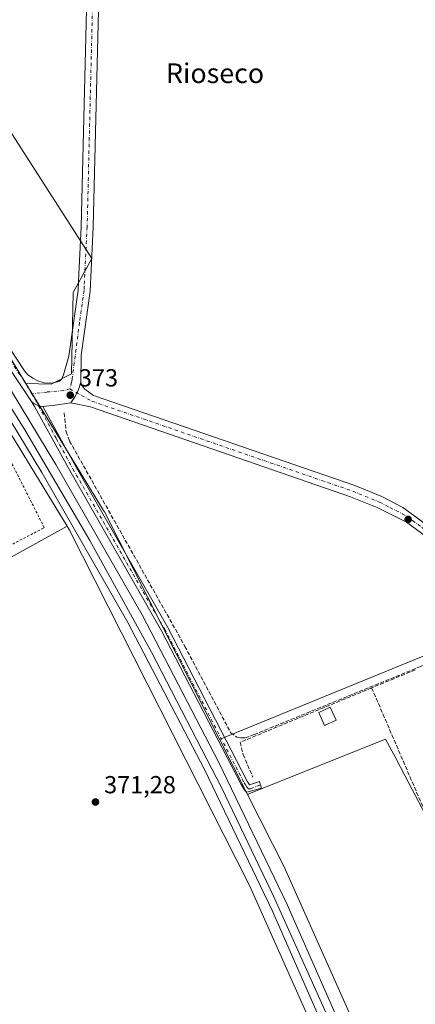
# Model space of a CAD drawing. Units: metres. Extents: x 611303 to 614766, y 4701562 to 4703930.
# Drawn here: x 612124 to 612285, y 4702731 to 4703131 of the extents above; entities that cross this region are included whole.
import ezdxf
from ezdxf.enums import TextEntityAlignment as Align

# ---------------------------------------------------------------- set-up
doc = ezdxf.new("R2010")
doc.units = ezdxf.units.M
doc.header["$MEASUREMENT"] = 0
for name, pattern in [('DGN Style 2', [1.6480167562047852, 0.988810053722871, -0.6592067024819142]), ('DGN Style 3', [2.307223458686699, 1.648016756204785, -0.6592067024819142]), ('DGN Style 4', [2.6384748266838614, 1.318413404963828, -0.6592067024819142, 0.001648016756204785, -0.6592067024819142])]:
    doc.linetypes.add(name, pattern=pattern)
for name, color, linetype, lineweight in [('Arbolado forestal CxS', 92, 'Continuous', 0), ('Camino Cxs', 7, 'Continuous', 0), ('Camino eje', 30, 'DGN Style 4', 13), ('Corriente artificial lineal', 4, 'DGN Style 3', 13), ('Cultivos herbáceos CxS', 92, 'Continuous', 0), ('Cultivos leñosos CxS', 92, 'Continuous', 0), ('Edificación Cxs', 1, 'Continuous', 13), ('Ferrocarril', 4, 'Continuous', 0), ('Ferrocarril eje', 151, 'Continuous', 13), ('Huerta CxS', 92, 'Continuous', 0), ('Muro lineal', 1, 'DGN Style 3', 13), ('Núcleo urbano CxS', 7, 'Continuous', 0), ('Pista no pavimentada Cxs', 111, 'Continuous', 0), ('Pista no pavimentada eje', 91, 'DGN Style 4', 0), ('Punto de cota en terreno', 7, 'Continuous', 0), ('Rótulo de punto de cota en terreno', 7, 'Continuous', 0), ('Texto cartográfico', 7, 'Continuous', 0), ('Valla', 7, 'DGN Style 2', 0)]:
    doc.layers.add(name, color=color, linetype=linetype, lineweight=lineweight)
doc.styles.add('Style-Arial', font='txt')

# ---------------------------------------------------------------- blocks, each defined once
blk = doc.blocks.new('5PATER')
at = {"layer": 'Arbolado forestal CxS', "linetype": 'Continuous', "lineweight": 0}
h = blk.add_hatch(color=51, dxfattribs=at)
edge = h.paths.add_edge_path()
edge.add_ellipse((0, 0), major_axis=(-0.1095731443231308, -0.1110710700762829), ratio=0.9994222409660322, start_angle=0, end_angle=360)
blk = doc.blocks.new('*U19')
at = {"layer": 'Camino Cxs', "color": 7, "linetype": 'Continuous', "lineweight": 0}
for points in [[(612088.4208000004, 4702912.1328, 372.5412000000069), (612087.0493000001, 4702909.2729, 372.1285999999964), (612085.3960999995, 4702905.825400001, 372.0522000000055), (612085.3534000004, 4702905.7443, 372.0507999999973), (612085.2359999996, 4702905.576099999, 372.0478000000003), (612081.2659, 4702900.812100001, 371.9538999999932), (612081.2270999998, 4702900.767999999, 371.953800000003), (612076.6774000004, 4702895.839199999, 371.8539000000019), (612074.7799000005, 4702887.8693, 371.9135999999999), (612073.1995999999, 4702876.0178, 374.409799999994), (612071.6605000002, 4702865.2443, 371.7988000000041), (612078.6613999996, 4702849.686799999, 371.9388000000035), (612078.6946999999, 4702849.604699999, 371.9416000000056), (612078.7141000004, 4702849.5472, 371.9431000000041), (612085.0641000001, 4702828.909600001, 371.8396999999969), (612085.0834999997, 4702828.8387, 371.838699999993), (612125.9617, 4702659.7697, 371.1827999999951), (612125.9879999999, 4702659.6205, 371.1818999999959), (612125.9951999999, 4702659.4691, 371.1802000000025), (612125.9833000004, 4702659.318, 371.1778999999952), (612125.1896000003, 4702653.761600001, 371.0887999999977), (612125.1513999999, 4702653.5875, 371.0862999999954), (612125.0878, 4702653.421, 371.082899999994), (612125.0001999997, 4702653.265699999, 371.078800000003), (612121.8251999998, 4702648.5033, 371.4192000000039), (612121.7109000003, 4702648.357600001, 371.4263999999966), (612121.5755000003, 4702648.2312, 371.4293000000035), (612121.4222999997, 4702648.1272, 371.4279999999999), (612100.9923, 4702636.562799999, 371.1616000000067), (612100.9923, 4702633.885399999, 371.2210000000051), (612102.1014, 4702630.5582, 371.2130999999936), (612104.0502000004, 4702626.270600001, 371.1002000000008), (612106.0247999998, 4702622.3211, 371.0819000000047), (612106.0947000004, 4702622.149499999, 371.0872999999993), (612106.1371999999, 4702621.9692, 371.0929999999935), (612106.1514999997, 4702621.784499999, 371.099000000002), (612106.1514999997, 4702617.0219, 371.2535000000062), (612106.1344, 4702616.819399999, 371.2596999999951), (612106.0833000002, 4702616.6228, 371.2670000000071), (612105.9996999997, 4702616.4376, 371.2753999999986), (612104.7570000002, 4702614.2086, 371.4107999999979), (612104.0631999997, 4702612.964199999, 371.5065999999933), (612103.1229999998, 4702613.7421, 371.5295999999944), (612102.1827999996, 4702614.52, 371.5589999999939), (612103.0466999998, 4702616.069599999, 371.4100000000035), (612103.7515000004, 4702617.333799999, 371.3203999999969), (612103.7515000004, 4702621.501300001, 371.1303999999946), (612101.8940000003, 4702625.216499999, 371.1018999999943), (612101.8749000002, 4702625.2565, 371.1021999999939), (612099.8903999999, 4702629.622400001, 371.1677000000054), (612099.8552999999, 4702629.708500001, 371.1689999999944), (612099.8444999997, 4702629.739399999, 371.1695000000037), (612098.6539000003, 4702633.3112, 371.1612000000023), (612098.6106000004, 4702633.4823, 371.1566000000021), (612098.5922999998, 4702633.6907, 371.1520000000019), (612098.5922999998, 4702637.262499999, 371.0829999999987), (612098.6058, 4702637.442100001, 371.0798999999971), (612098.6460999995, 4702637.6176, 371.0816999999952), (612098.7121000001, 4702637.7851, 371.0858000000007), (612098.8025000002, 4702637.9409, 371.0899000000064), (612098.9151, 4702638.0814, 371.0939000000071), (612099.0475000005, 4702638.203400001, 371.0975000000035), (612099.1967000002, 4702638.304300001, 371.1006999999955), (612119.9868000001, 4702650.0724, 371.1533999999957), (612122.8521999996, 4702654.3704, 370.9936000000016), (612123.5747999996, 4702659.429500001, 371.0890000000072), (612082.7592000002, 4702828.239700001, 371.8512999999948), (612076.4420999996, 4702848.770099999, 371.8264000000054), (612069.4223999997, 4702864.3694, 371.9098999999987), (612063.0426000003, 4702870.5953, 373.184500000003), (612062.9615000002, 4702870.682800001, 373.1769000000059), (612062.8876999998, 4702870.780300001, 373.1723999999958), (612058.8661000002, 4702876.707000001, 372.9275000000052), (612058.8197999997, 4702876.7808, 372.9104999999981), (612058.7377000004, 4702876.953600001, 372.8809000000037), (612057.0412, 4702881.407000001, 372.4076999999961), (612056.9938000003, 4702881.567700001, 372.4128999999957), (612056.9693, 4702881.7334, 372.4171000000061), (612056.9681000002, 4702881.900900001, 372.420299999998), (612056.9901999999, 4702882.0669, 372.4223999999958), (612057.8370000003, 4702886.194399999, 372.3065000000061), (612057.8848000001, 4702886.363700001, 372.3078999999998), (612057.9446, 4702886.5009, 372.3144999999931), (612060.0613000002, 4702890.6284, 372.3628000000026), (612060.1723999997, 4702890.805199999, 372.3469999999944), (612060.3124000002, 4702890.960000001, 372.332699999999), (612060.4771999996, 4702891.088300001, 372.320200000002), (612064.0755000003, 4702893.4167, 372.0614999999962), (612064.1273999996, 4702893.4484, 372.0627999999998), (612064.3113000002, 4702893.534700001, 372.0651999999973), (612074.8964000001, 4702897.448100001, 371.8944000000047), (612079.4435999999, 4702902.374100001, 372.0731999999989), (612083.2967999997, 4702906.9979, 372.116200000004), (612086.1112000003, 4702912.8672, 372.2887999999948), (612086.1300999997, 4702912.906400001, 372.2911000000022), (612087.4197000006, 4702915.595799999, 372.5184000000008), (612087.9203000005, 4702913.864399999, 372.4986999999965)], [(612064.8058000002, 4702872.2282, 374.6404000000039), (612069.5696999999, 4702867.579100001, 371.9964000000036), (612070.8217000002, 4702876.342499999, 375.9410999999964), (612072.409, 4702888.2467, 371.902700000006), (612072.4167, 4702888.296499999, 371.9002999999939), (612072.4310999997, 4702888.366000001, 371.8960999999982), (612073.8962000003, 4702894.5196, 371.8626999999979), (612065.2680000003, 4702891.329600001, 372.2981), (612062.0504999999, 4702889.2477, 372.7835999999952), (612060.1550000003, 4702885.5516, 373.1509999999981), (612059.4115000004, 4702881.926700001, 373.3804999999993), (612060.9307000004, 4702877.938800001, 373.9866000000038)]]:
    blk.add_polyline3d(points, close=True, dxfattribs=at)

msp = doc.modelspace()

# ---------------------------------------------------------------- linework, layer by layer
at = {"layer": 'Camino Cxs', "color": 7, "linetype": 'Continuous', "lineweight": 0}
msp.add_polyline3d([(612133.1501000002, 4702973.9901, 373.7752000000037), (612146.6801000005, 4702949.370100001, 373.1092000000062), (612183.9501, 4702884.300100001, 373.1543999999994), (612216.1901000004, 4702822.0101, 372.9763999999996), (612217.1401000004, 4702820.540100001, 372.7041000000027), (612221.2200999996, 4702821.870100001, 372.7292000000016), (612221.9801000003, 4702819.120100001, 372.6530999999959), (612216.1401000004, 4702817.520099999, 372.2397999999957), (612215.4101, 4702818.110099999, 372.4550000000018), (612214.8101000005, 4702818.920100001, 372.6258999999991), (612213.7301000003, 4702820.590100001, 372.8059999999969), (612181.4501, 4702882.940099999, 373.295499999993), (612144.2001, 4702947.9801, 373.5482999999949), (612129.8701, 4702974.040100001, 374.145199999999), (612128.5305000005, 4702976.0615, 374.348800000007), (612129.5475000005, 4702975.2751, 374.1723000000056), (612130.6754999999, 4702974.658299999, 374.0215999999928), (612131.4855000004, 4702974.283100001, 373.9345999999932)], close=True, dxfattribs=at)
for points in [[(612133.1501000002, 4702973.9901, 373.7752000000037), (612146.6801000005, 4702949.370100001, 373.1092000000062), (612183.9501, 4702884.300100001, 373.1543999999994), (612216.1901000004, 4702822.0101, 372.9763999999996), (612217.1401000004, 4702820.540100001, 372.7041000000027), (612221.2200999996, 4702821.870100001, 372.7292000000016), (612221.9801000003, 4702819.120100001, 372.6530999999959), (612216.1401000004, 4702817.520099999, 372.2397999999957), (612215.4101, 4702818.110099999, 372.4550000000018), (612214.8101000005, 4702818.920100001, 372.6258999999991), (612213.7301000003, 4702820.590100001, 372.8059999999969), (612181.4501, 4702882.940099999, 373.295499999993), (612144.2001, 4702947.9801, 373.5482999999949), (612129.8701, 4702974.040100001, 374.145199999999), (612128.5305000005, 4702976.0615, 374.348800000007)], [(612133.1501000002, 4702973.9901, 373.7752000000037), (612131.4855000004, 4702974.283100001, 373.9345999999932), (612130.6754999999, 4702974.658299999, 374.0215999999928), (612129.5475000005, 4702975.2751, 374.1723000000056), (612128.5305000005, 4702976.0615, 374.348800000007)]]:
    msp.add_polyline3d(points, dxfattribs=at)
at = {"layer": 'Camino eje', "color": 30, "linetype": 'DGN Style 4', "lineweight": 13}
msp.add_polyline3d([(612128.6791000003, 4702979.143300001, 374.0641000000033), (612131.4855000004, 4702974.283100001, 373.9345999999932), (612138.6750999996, 4702960.985099999, 373.4211000000068), (612145.4401000004, 4702948.675100001, 373.3260000000009), (612182.7001, 4702883.620100001, 373.1824999999953), (612214.9600999998, 4702821.300100001, 372.8432999999932), (612215.5000999998, 4702820.465100001, 372.7427000000025), (612216.1250999998, 4702819.5275, 372.5693000000028), (612216.7329000002, 4702818.8573, 372.3862999999984), (612217.5926999999, 4702818.9235, 372.3159000000014), (612221.6001000004, 4702820.495100001, 372.6641999999993)], dxfattribs=at)
at = {"layer": 'Corriente artificial lineal', "color": 4, "linetype": 'DGN Style 3', "lineweight": 13}
msp.add_polyline3d([(612141.9001000002, 4702971.4301, 373.0589000000036), (612142.1300999997, 4702968.960100001, 372.9983999999968), (612142.6300999997, 4702963.720100001, 372.9962999999989), (612144.0500999996, 4702960.0001, 372.8151000000071), (612190.9301000005, 4702876.670100001, 372.0096000000049), (612209.5701000001, 4702841.540100001, 371.8172999999952), (612211.9801000003, 4702839.790100001, 371.7682000000059), (612213.7001, 4702839.4901, 371.7347000000009), (612215.4101, 4702839.600099999, 371.7234000000026), (612218.9901000002, 4702840.840100001, 371.747000000003), (612285.9200999998, 4702868.200099999, 371.7902000000031), (612317.7701000003, 4702882.530099999, 372.0139000000054), (612318.8400999998, 4702881.130100001, 371.9575999999943), (612344.8924000004, 4702847.1173, 371.6848000000027)], dxfattribs=at)
at = {"layer": 'Cultivos herbáceos CxS', "color": 92, "linetype": 'Continuous', "lineweight": 0}
for points in [[(611668.2006999999, 4703584.8671, 377.3055000000023), (611779.5427000001, 4703434.4113, 375.5357999999979), (611779.5453000005, 4703434.4079, 375.5359000000026), (611814.6300999997, 4703387.8531, 374.9464000000008), (611891.3475000003, 4703286.0557, 374.4802999999956), (611928.3136999998, 4703237.004699999, 374.286300000007), (612016.9188999999, 4703119.4329, 373.9554999999964), (612067.7950999998, 4703048.244100001, 373.9741999999969), (612106.8995000003, 4702984.428900001, 373.5182000000059), (612143.0351, 4702925.459100001, 373.3956999999937)], [(611928.3136999998, 4703237.004699999, 374.286300000007), (612016.9188999999, 4703119.4329, 373.9554999999964), (612067.7950999998, 4703048.244100001, 373.9741999999969), (612106.8995000003, 4702984.428900001, 373.5182000000059), (612143.0351, 4702925.459100001, 373.3956999999937), (612093.2588999998, 4702898.018300001, 371.6953000000067), (612086.4697000004, 4702914.614700001, 371.9977000000072), (612072.1142999995, 4702960.076300001, 372.3972000000067), (612013.4939000001, 4703016.3057, 372.5258000000031), (611989.5670999996, 4703041.429500001, 372.5929999999935), (611976.4073000001, 4703052.196900001, 372.7880000000005), (611956.0692999996, 4703043.822699999, 372.8368000000046), (611938.1237000005, 4703028.270500001, 372.8598000000056), (611928.9326999999, 4703021.2981, 373.1777000000002), (611903.9707000004, 4703041.506100001, 373.7513999999938), (611846.9649, 4703127.017700001, 374.2727000000014), (611824.5695000002, 4703155.521700001, 374.398000000001)], [(612317.5280999999, 4702884.928300001, 372.0246000000043), (612205.2918999996, 4702839.063300001, 372.2667999999976), (612204.9467000002, 4702838.9981, 372.315499999997), (612158.2027000004, 4702931.278899999, 372.5964999999997), (612158.1983000003, 4702931.287900001, 372.5966000000044), (612158.1933000004, 4702931.296900001, 372.5967999999993), (612157.8975000001, 4702931.826500001, 372.605899999995), (612157.8937999997, 4702931.833500001, 372.6059999999998), (612157.8874000004, 4702931.843900001, 372.6061999999947), (612138.6275000004, 4702963.274499999, 373.2921000000061), (612126.3135000002, 4702983.3698, 373.2296999999962), (612136.6418000003, 4702983.013699999, 372.9777999999933), (612144.8356, 4702987.234800001, 373.0671000000002), (612145.5239000004, 4703020.2575, 373.0577999999951), (612153.0730999997, 4703033.995100001, 373.4495000000024), (612080.4645999996, 4703147.047700001, 373.260500000004)], [(612126.3135000002, 4702983.3698, 373.2296999999962), (612136.6418000003, 4702983.013699999, 372.9777999999933), (612144.8356, 4702987.234800001, 373.0671000000002), (612145.5239000004, 4703020.2575, 373.0577999999951), (612153.0730999997, 4703033.995100001, 373.4495000000024), (612080.4645999996, 4703147.047700001, 373.260500000004)], [(612143.0351, 4702925.459100001, 373.3956999999937), (612093.2588999998, 4702898.018300001, 371.6953000000067), (612086.4697000004, 4702914.614700001, 371.9977000000072), (612072.1142999995, 4702960.076300001, 372.3972000000067), (612013.4939000001, 4703016.3057, 372.5258000000031), (611989.5670999996, 4703041.429500001, 372.5929999999935), (611976.4073000001, 4703052.196900001, 372.7880000000005), (611956.0692999996, 4703043.822699999, 372.8368000000046), (611938.1237000005, 4703028.270500001, 372.8598000000056), (611928.9326999999, 4703021.2981, 373.1777000000002)], [(612126.3135000002, 4702983.3698, 373.2296999999962), (612138.6275000004, 4702963.274499999, 373.2921000000061), (612157.8874000004, 4702931.843900001, 372.6061999999947), (612157.8937999997, 4702931.833500001, 372.6059999999998), (612157.8975000001, 4702931.826500001, 372.605899999995), (612158.1933000004, 4702931.296900001, 372.5967999999993), (612158.1983000003, 4702931.287900001, 372.5966000000044), (612158.2027000004, 4702931.278899999, 372.5964999999997), (612204.9467000002, 4702838.9981, 372.315499999997)], [(612457.7659, 4702866.075300001, 372.0494999999937), (612417.6569999997, 4702875.6647, 372.3499000000011), (612406.5899, 4702878.8281, 372.2563999999985), (612390.7799000005, 4702881.201099999, 372.0243000000046), (612345.9543000003, 4702851.854900001, 371.8987999999954), (612331.7836999996, 4702869.3693, 371.9348999999929), (612331.6069, 4702869.5877, 371.9327999999951), (612318.7808999997, 4702885.440300001, 372.0274999999965), (612317.5280999999, 4702884.928300001, 372.0246000000043), (612205.2918999996, 4702839.063300001, 372.2667999999976), (612204.9467000002, 4702838.9981, 372.315499999997)]]:
    msp.add_polyline3d(points, dxfattribs=at)
at = {"layer": 'Cultivos leñosos CxS', "color": 92, "linetype": 'Continuous', "lineweight": 0}
for points in [[(611820.7033000002, 4703406.378699999, 374.7664999999979), (611835.6122000003, 4703386.595899999, 374.5344000000041), (612029.7578999996, 4703128.980900001, 373.2958000000072), (612029.7597000003, 4703128.978499999, 373.2958000000072), (612029.7615999999, 4703128.976100001, 373.2958999999973), (612029.8739, 4703128.823100001, 373.2975000000006), (612029.8759000005, 4703128.820499999, 373.2975000000006), (612029.8778999997, 4703128.817700001, 373.2975000000006), (612080.9767000005, 4703057.3169, 373.0910000000004), (612080.9815999996, 4703057.3101, 373.0910000000004), (612080.9861000003, 4703057.303099999, 373.0911000000052), (612081.2796999998, 4703056.860099999, 373.0954000000056), (612081.2845000001, 4703056.852700001, 373.0954999999958), (612081.2890999997, 4703056.845100001, 373.0954999999958), (612090.8953, 4703041.1691, 373.1303000000044), (612120.0487000003, 4702993.5933, 373.1772000000055), (612126.3135000002, 4702983.3698, 373.2296999999962)], [(612080.4645999996, 4703147.047700001, 373.260500000004), (612153.0730999997, 4703033.995100001, 373.4495000000024), (612145.5239000004, 4703020.2575, 373.0577999999951), (612144.8356, 4702987.234800001, 373.0671000000002), (612136.6418000003, 4702983.013699999, 372.9777999999933), (612126.3135000002, 4702983.3698, 373.2296999999962), (612120.0487000003, 4702993.5933, 373.1772000000055), (612090.8953, 4703041.1691, 373.1303000000044), (612081.2890999997, 4703056.845100001, 373.0954999999958), (612081.2845000001, 4703056.852700001, 373.0954999999958), (612081.2796999998, 4703056.860099999, 373.0954000000056), (612080.9861000003, 4703057.303099999, 373.0911000000052), (612080.9815999996, 4703057.3101, 373.0910000000004), (612080.9767000005, 4703057.3169, 373.0910000000004), (612029.8778999997, 4703128.817700001, 373.2975000000006), (612029.8759000005, 4703128.820499999, 373.2975000000006), (612029.8739, 4703128.823100001, 373.2975000000006), (612029.7615999999, 4703128.976100001, 373.2958999999973), (612029.7597000003, 4703128.978499999, 373.2958000000072), (612029.7578999996, 4703128.980900001, 373.2958000000072), (611835.6122000003, 4703386.595899999, 374.5344000000041)], [(612126.3135000002, 4702983.3698, 373.2296999999962), (612136.6418000003, 4702983.013699999, 372.9777999999933), (612144.8356, 4702987.234800001, 373.0671000000002), (612145.5239000004, 4703020.2575, 373.0577999999951), (612153.0730999997, 4703033.995100001, 373.4495000000024), (612080.4645999996, 4703147.047700001, 373.260500000004)], [(612041.9738999996, 4702667.101700001, 373.2272999999986), (612078.5071, 4702733.2413, 373.4729999999981), (612080.0884999996, 4702755.384299999, 373.3864999999932), (612070.5736999996, 4702791.146299999, 373.5436999999947), (612067.2219000002, 4702802.523700001, 374.3546000000061), (612065.4521000005, 4702815.5109, 374.6202999999951), (612066.0648999996, 4702836.3015, 371.8763999999938), (612040.3073000005, 4702873.8191, 372.4312999999966), (612012.8701, 4702916.936100001, 372.5411000000022), (611949.0361000003, 4702981.3321, 372.6665999999968), (611929.9981000006, 4703014.369700001, 372.8423999999941), (611928.9326999999, 4703021.2981, 373.1777000000002), (611938.1237000005, 4703028.270500001, 372.8598000000056), (611956.0692999996, 4703043.822699999, 372.8368000000046), (611976.4073000001, 4703052.196900001, 372.7880000000005), (611989.5670999996, 4703041.429500001, 372.5929999999935), (612013.4939000001, 4703016.3057, 372.5258000000031), (612072.1142999995, 4702960.076300001, 372.3972000000067), (612086.4697000004, 4702914.614700001, 371.9977000000072), (612093.2588999998, 4702898.018300001, 371.6953000000067), (612143.0351, 4702925.459100001, 373.3956999999937), (612144.0761000002, 4702923.760299999, 373.4135999999999), (612217.2389000002, 4702779.322899999, 372.1603999999934), (612246.2209000001, 4702714.492699999, 371.8754999999946)], [(612143.0351, 4702925.459100001, 373.3956999999937), (612093.2588999998, 4702898.018300001, 371.6953000000067), (612086.4697000004, 4702914.614700001, 371.9977000000072), (612072.1142999995, 4702960.076300001, 372.3972000000067), (612013.4939000001, 4703016.3057, 372.5258000000031), (611989.5670999996, 4703041.429500001, 372.5929999999935), (611976.4073000001, 4703052.196900001, 372.7880000000005), (611956.0692999996, 4703043.822699999, 372.8368000000046), (611938.1237000005, 4703028.270500001, 372.8598000000056), (611928.9326999999, 4703021.2981, 373.1777000000002)], [(612143.0351, 4702925.459100001, 373.3956999999937), (612144.0761000002, 4702923.760299999, 373.4135999999999), (612217.2389000002, 4702779.322899999, 372.1603999999934), (612246.2209000001, 4702714.492699999, 371.8754999999946)], [(612310.5455, 4702727.6951, 371.1646999999939), (612291.6061000006, 4702773.491699999, 371.1875), (612302.7953000005, 4702781.487700001, 371.474000000002), (612280.2121000001, 4702824.301300001, 371.4397000000026), (612276.5456999998, 4702831.2523, 371.4602000000014), (612274.9675000003, 4702834.243899999, 371.473800000007), (612272.4260999998, 4702839.062100001, 371.4784999999974), (612216.4804999996, 4702816.6731, 372.1385000000009), (612216.2987000003, 4702816.587300001, 372.1820000000007)], [(612216.2987000003, 4702816.587300001, 372.1820000000007), (612231.6009000001, 4702786.377699999, 372.1560000000027), (612231.6035000002, 4702786.3731, 372.1560000000027), (612231.6063000001, 4702786.366900001, 372.1560000000027), (612231.7626999998, 4702786.038699999, 372.1551999999938), (612231.7679000003, 4702786.0277, 372.1551999999938), (612262.1667, 4702718.0273, 371.6977000000043), (612262.1706999998, 4702718.017700001, 371.6977000000043), (612262.2949000001, 4702717.7237, 371.6962000000058), (612262.2962999997, 4702717.7205, 371.6962000000058), (612262.2988999998, 4702717.7137, 371.6962000000058), (612267.2329000002, 4702705.282500001, 371.6817000000011)]]:
    msp.add_polyline3d(points, dxfattribs=at)
msp.add_polyline3d([(612310.5455, 4702727.6951, 371.1646999999939), (612310.7865000004, 4702727.112299999, 371.1768000000012), (612274.0219000002, 4702706.323100001, 371.1478000000061), (612267.2329000002, 4702705.282500001, 371.6817000000011), (612262.2988999998, 4702717.7137, 371.6962000000058), (612262.2962999997, 4702717.7205, 371.6962000000058), (612262.2949000001, 4702717.7237, 371.6962000000058), (612262.1706999998, 4702718.017700001, 371.6977000000043), (612262.1667, 4702718.0273, 371.6977000000043), (612231.7679000003, 4702786.0277, 372.1551999999938), (612231.7626999998, 4702786.038699999, 372.1551999999938), (612231.6063000001, 4702786.366900001, 372.1560000000027), (612231.6035000002, 4702786.3731, 372.1560000000027), (612231.6009000001, 4702786.377699999, 372.1560000000027), (612216.2987000003, 4702816.587300001, 372.1820000000007), (612216.4804999996, 4702816.6731, 372.1385000000009), (612272.4260999998, 4702839.062100001, 371.4784999999974), (612274.9675000003, 4702834.243899999, 371.473800000007), (612276.5456999998, 4702831.2523, 371.4602000000014), (612280.2121000001, 4702824.301300001, 371.4397000000026), (612302.7953000005, 4702781.487700001, 371.474000000002), (612291.6061000006, 4702773.491699999, 371.1875)], close=True, dxfattribs=at)
at = {"layer": 'Edificación Cxs', "color": 1, "linetype": 'Continuous', "lineweight": 13}
msp.add_polyline3d([(612252.3800999997, 4702846.7301, 373.216499999995), (612247.6801000005, 4702844.5801, 372.9048000000039), (612245.2600999996, 4702849.840100001, 373.4174000000057), (612249.9801000003, 4702851.9901, 373.4327999999951), (612252.3800999997, 4702846.7301, 373.216499999995)], dxfattribs=at)
msp.add_3dface([(612252.3800999997, 4702846.7301, 373.4327999999951), (612247.6801000005, 4702844.5801, 373.4327999999951), (612245.2600999996, 4702849.840100001, 373.4327999999951), (612249.9801000003, 4702851.9901, 373.4327999999951)], dxfattribs=at)
at = {"layer": 'Ferrocarril', "color": 4, "linetype": 'Continuous', "lineweight": 0}
for points in [[(611995.9600000001, 4703161.01, 374.4910999999993), (612026.9500000002, 4703119.25, 374.4640000000072), (612059.29, 4703073.91, 374.5766000000003), (612086.1500000004, 4703033.92, 374.2027999999991), (612109.7300000006, 4702997.640000001, 374.1052999999956), (612138.4299999997, 4702950.529999999, 374.1325999999972), (612173.4900000002, 4702889.5, 373.8138999999938), (612204.6799999997, 4702829.550000001, 373.4697000000015), (612232.4299999997, 4702771.960000001, 372.8500000000058), (612259.3499999996, 4702710.800000001, 372.570000000007), (612283.3600000005, 4702652.039999999, 372.2350000000006), (612303.0599999996, 4702598.52, 371.8436999999976), (612323.7699999996, 4702535.869999999, 371.4265000000014), (612342.8600000005, 4702470.539999999, 371.0908999999957), (612357.7999999998, 4702413.480000001, 370.7614000000031), (612362.3099999996, 4702396.279999999, 370.5880000000034), (612375.4600000001, 4702336.640000001, 370.1294999999955), (612382.9600000001, 4702299.220000001, 370.1144000000059), (612389.5800000001, 4702260.550000001, 369.3383999999933), (612395.7999999998, 4702220.600000001, 369.1022999999986), (612401.2699999996, 4702180.92, 368.6051000000007), (612405.7699999996, 4702138.5, 368.7143000000069)], [(611995.9600000007, 4703161.01, 374.4910999999993), (612026.9499999993, 4703119.249999999, 374.4640000000072), (612059.29, 4703073.910000001, 374.5766000000003), (612086.1500000004, 4703033.92, 374.2027999999991), (612109.7300000014, 4702997.640000001, 374.1052999999956), (612138.4299999989, 4702950.529999999, 374.1325999999972), (612173.49, 4702889.5, 373.8138999999938), (612204.6799999997, 4702829.55, 373.4697000000015), (612232.4299999995, 4702771.960000001, 372.8500000000058), (612259.35, 4702710.800000002, 372.570000000007), (612283.3600000002, 4702652.039999999, 372.2350000000006), (612303.0599999989, 4702598.52, 371.8436999999976), (612323.7700000001, 4702535.869999999, 371.4265000000014), (612342.8600000008, 4702470.54, 371.0908999999957), (612357.8000000007, 4702413.48, 370.7614000000031), (612362.3099999991, 4702396.28, 370.5880000000034), (612375.4600000009, 4702336.640000002, 370.1294999999955), (612382.9600000001, 4702299.220000001, 370.1144000000059), (612389.5800000007, 4702260.550000001, 369.3383999999933), (612395.7999999988, 4702220.600000001, 369.1022999999986), (612401.2700000005, 4702180.920000001, 368.6051000000007), (612405.7699999999, 4702138.499999999, 368.7143000000069)], [(612399.4100000003, 4702137.880000001, 368.6120999999985), (612394.9199999999, 4702180.15, 369.100900000005), (612389.4699999997, 4702219.67, 369.4734000000026), (612387.25, 4702233.960000001, 369.4162999999971), (612383.2699999996, 4702259.52, 369.7130999999936), (612376.6799999997, 4702298.050000001, 369.9612999999954), (612369.0999999996, 4702335.24, 370.116599999994), (612358.2699999996, 4702384.350000001, 370.2715000000026), (612355.9800000006, 4702394.75, 370.4450999999972), (612336.5800000001, 4702468.800000001, 370.8879000000015), (612317.5499999998, 4702533.939999999, 371.2832999999956), (612296.9100000003, 4702596.369999999, 371.9262000000017), (612277.29, 4702649.680000001, 372.101800000004), (612253.3600000005, 4702708.25, 372.5537999999942), (612226.5099999999, 4702769.230000001, 372.960699999996), (612198.8600000005, 4702826.640000001, 373.4965999999986), (612167.7800000003, 4702886.380000001, 373.7707999999984), (612132.8200000003, 4702947.220000001, 374.175900000002), (612104.2199999997, 4702994.180000001, 374.1511000000028), (612080.7199999997, 4703030.33, 374.1775000000052), (612053.9400000004, 4703070.210000001, 374.4458000000013), (612021.6799999997, 4703115.42, 374.8620999999985), (611990.7400000002, 4703157.119999999, 374.6220999999932)], [(612399.4100000008, 4702137.88, 368.6120999999985), (612394.9200000004, 4702180.149999999, 369.100900000005), (612389.4699999989, 4702219.67, 369.4734000000026), (612387.2499999994, 4702233.960000001, 369.4162999999971), (612383.2700000006, 4702259.520000001, 369.7130999999936), (612376.6799999991, 4702298.050000001, 369.9612999999954), (612369.0999999996, 4702335.239999999, 370.116599999994), (612358.2700000001, 4702384.349999999, 370.2715000000026), (612355.9800000013, 4702394.749999999, 370.4450999999972), (612336.5800000001, 4702468.800000001, 370.8879000000015), (612317.5499999997, 4702533.940000001, 371.2832999999956), (612296.9099999999, 4702596.369999999, 371.9262000000017), (612277.2899999997, 4702649.680000001, 372.101800000004), (612253.3599999996, 4702708.249999999, 372.5537999999942), (612226.5100000007, 4702769.230000001, 372.960699999996), (612198.8599999994, 4702826.640000001, 373.4965999999986), (612167.7800000013, 4702886.380000002, 373.7707999999984), (612132.8200000008, 4702947.220000001, 374.175900000002), (612104.2199999995, 4702994.180000001, 374.1511000000028), (612080.7199999989, 4703030.329999999, 374.1775000000052), (612053.9400000012, 4703070.210000002, 374.4458000000013), (612021.6799999987, 4703115.420000001, 374.8620999999985), (611990.7399999994, 4703157.12, 374.6220999999932)]]:
    msp.add_polyline3d(points, dxfattribs=at)
at = {"layer": 'Ferrocarril eje', "color": 151, "linetype": 'Continuous', "lineweight": 13}
msp.add_polyline3d([(611998.1399999997, 4703152.33, 375.0283000000054), (612037.8700000001, 4703097.960000001, 375.0721999999951), (612070.3200000003, 4703051.350000001, 374.8089000000036), (612093.9199999999, 4703015.65, 374.3396999999969), (612126.2599999999, 4702963.850000001, 374.7988000000041), (612152.2999999998, 4702919.640000001, 374.357999999993), (612177.3300000001, 4702874.32, 374.2256000000052), (612205.8899999997, 4702819.100000001, 373.4138999999996), (612227.0499999998, 4702775.039999999, 373.1778000000049), (612247.6200000001, 4702729.350000001, 372.8502000000008), (612271.4199999999, 4702672.17, 372.4070000000065), (612289.9100000003, 4702623.9, 372.0206000000035), (612309.5700000003, 4702567.960000001, 371.7341000000015), (612323.5700000003, 4702524.220000001, 371.415399999998), (612340.3700000001, 4702466.710000001, 371.090400000001), (612356.1900000004, 4702406.32, 370.7474999999977), (612369.3899999997, 4702348.92, 370.3877000000066), (612375.1200000001, 4702320.84, 370.2226999999984), (612387.7999999998, 4702251.359999999, 369.7575999999972), (612392.6399999997, 4702218.609999999, 369.5489999999991), (612397.9600000001, 4702179.16, 369.2336000000068)], dxfattribs=at)
at = {"layer": 'Huerta CxS', "color": 92, "linetype": 'Continuous', "lineweight": 0, "extrusion": (0.002401270989758049, -0.004740521836998382, 0.9999858805754942), "elevation": -20451.53074496416, "flags": 128}
msp.add_lwpolyline([(612202.2875991396, 4702794.889359045), (612213.6398869837, 4702772.478307229)], dxfattribs=at)
at = {"layer": 'Huerta CxS', "color": 92, "linetype": 'Continuous', "lineweight": 0}
for points in [[(612457.7659, 4702866.075300001, 372.0494999999937), (612417.6569999997, 4702875.6647, 372.3499000000011), (612406.5899, 4702878.8281, 372.2563999999985), (612390.7799000005, 4702881.201099999, 372.0243000000046), (612345.9543000003, 4702851.854900001, 371.8987999999954), (612331.7836999996, 4702869.3693, 371.9348999999929), (612331.6069, 4702869.5877, 371.9327999999951), (612318.7808999997, 4702885.440300001, 372.0274999999965), (612317.5280999999, 4702884.928300001, 372.0246000000043), (612205.2918999996, 4702839.063300001, 372.2667999999976), (612204.9467000002, 4702838.9981, 372.315499999997)], [(612302.7953000005, 4702781.487700001, 371.474000000002), (612280.2121000001, 4702824.301300001, 371.4397000000026), (612276.5456999998, 4702831.2523, 371.4602000000014), (612274.9675000003, 4702834.243899999, 371.473800000007), (612272.4260999998, 4702839.062100001, 371.4784999999974), (612216.4804999996, 4702816.6731, 372.1385000000009), (612216.2987000003, 4702816.587300001, 372.1820000000007), (612204.9467000002, 4702838.9981, 372.315499999997), (612205.2918999996, 4702839.063300001, 372.2667999999976), (612317.5280999999, 4702884.928300001, 372.0246000000043)], [(612310.5455, 4702727.6951, 371.1646999999939), (612291.6061000006, 4702773.491699999, 371.1875), (612302.7953000005, 4702781.487700001, 371.474000000002), (612280.2121000001, 4702824.301300001, 371.4397000000026), (612276.5456999998, 4702831.2523, 371.4602000000014), (612274.9675000003, 4702834.243899999, 371.473800000007), (612272.4260999998, 4702839.062100001, 371.4784999999974), (612216.4804999996, 4702816.6731, 372.1385000000009), (612216.2987000003, 4702816.587300001, 372.1820000000007)]]:
    msp.add_polyline3d(points, dxfattribs=at)
at = {"layer": 'Muro lineal', "color": 1, "linetype": 'DGN Style 3', "lineweight": 13, "extrusion": (-0.0272154427920463, -0.01123882792482813, 0.9995664102102017), "elevation": -69145.21760603054, "flags": 128}
msp.add_lwpolyline([(-4113105.800746682, 2359964.326300564), (-4113105.800746681, 2359945.114028016)], dxfattribs=at)
at = {"layer": 'Muro lineal', "color": 1, "linetype": 'DGN Style 3', "lineweight": 13, "extrusion": (0.005289947321703642, -0.01225764223429713, 0.9999108793608507), "elevation": -54034.45957603891, "flags": 128}
msp.add_lwpolyline([(612256.240408446, 4702550.786938694), (612279.3241997663, 4702497.302920561)], dxfattribs=at)
at = {"layer": 'Muro lineal', "color": 1, "linetype": 'DGN Style 3', "lineweight": 13}
msp.add_polyline3d([(612266.7801000001, 4702859.8301, 372.6879000000045), (612213.3501000004, 4702837.7501, 372.7641000000003), (612214.5500999996, 4702832.7601, 373.1125000000029), (612218.5401, 4702823.590100001, 373.1242999999959)], dxfattribs=at)
at = {"layer": 'Núcleo urbano CxS', "color": 7, "linetype": 'Continuous', "lineweight": 0, "extrusion": (0.002401270989758049, -0.004740521836998382, 0.9999858805754942), "elevation": -20451.53074496416, "flags": 128}
msp.add_lwpolyline([(612202.2875991396, 4702794.889359045), (612213.6398869837, 4702772.478307229)], dxfattribs=at)
at = {"layer": 'Núcleo urbano CxS', "color": 7, "linetype": 'Continuous', "lineweight": 0}
for points in [[(611668.2006999999, 4703584.8671, 377.3055000000023), (611779.5427000001, 4703434.4113, 375.5357999999979), (611779.5453000005, 4703434.4079, 375.5359000000026), (611814.6300999997, 4703387.8531, 374.9464000000008), (611891.3475000003, 4703286.0557, 374.4802999999956), (611928.3136999998, 4703237.004699999, 374.286300000007), (612016.9188999999, 4703119.4329, 373.9554999999964), (612067.7950999998, 4703048.244100001, 373.9741999999969), (612106.8995000003, 4702984.428900001, 373.5182000000059), (612143.0351, 4702925.459100001, 373.3956999999937)], [(611820.7033000002, 4703406.378699999, 374.7664999999979), (611835.6122000003, 4703386.595899999, 374.5344000000041), (612029.7578999996, 4703128.980900001, 373.2958000000072), (612029.7597000003, 4703128.978499999, 373.2958000000072), (612029.7615999999, 4703128.976100001, 373.2958999999973), (612029.8739, 4703128.823100001, 373.2975000000006), (612029.8759000005, 4703128.820499999, 373.2975000000006), (612029.8778999997, 4703128.817700001, 373.2975000000006), (612080.9767000005, 4703057.3169, 373.0910000000004), (612080.9815999996, 4703057.3101, 373.0910000000004), (612080.9861000003, 4703057.303099999, 373.0911000000052), (612081.2796999998, 4703056.860099999, 373.0954000000056), (612081.2845000001, 4703056.852700001, 373.0954999999958), (612081.2890999997, 4703056.845100001, 373.0954999999958), (612090.8953, 4703041.1691, 373.1303000000044), (612120.0487000003, 4702993.5933, 373.1772000000055), (612126.3135000002, 4702983.3698, 373.2296999999962)], [(612398.4940999999, 4702102.648499999, 367.2939999999944), (612386.5186999999, 4702201.505899999, 368.4725999999937), (612386.3328999998, 4702203.0395, 368.5041000000056), (612374.4219000004, 4702276.6439, 369.0809000000008), (612370.1926999995, 4702302.777899999, 369.9128999999957), (612334.7275, 4702467.366699999, 370.4391999999934), (612315.1073000003, 4702527.202500001, 370.7768999999971), (612288.5358999996, 4702608.237299999, 371.2682000000059), (612247.4907000001, 4702711.651699999, 371.8435999999929), (612246.2209000001, 4702714.492699999, 371.8754999999946), (612217.2389000002, 4702779.322899999, 372.1603999999934), (612144.0761000002, 4702923.760299999, 373.4135999999999), (612143.0351, 4702925.459100001, 373.3956999999937), (612106.8995000003, 4702984.428900001, 373.5182000000059), (612067.7950999998, 4703048.244100001, 373.9741999999969), (612016.9188999999, 4703119.4329, 373.9554999999964), (611928.3136999998, 4703237.004699999, 374.286300000007)], [(612120.0487000003, 4702993.5933, 373.1772000000055), (612126.3135000002, 4702983.3698, 373.2296999999962), (612138.6275000004, 4702963.274499999, 373.2921000000061), (612157.8874000004, 4702931.843900001, 372.6061999999947), (612157.8937999997, 4702931.833500001, 372.6059999999998), (612157.8975000001, 4702931.826500001, 372.605899999995), (612158.1933000004, 4702931.296900001, 372.5967999999993), (612158.1983000003, 4702931.287900001, 372.5966000000044), (612158.2027000004, 4702931.278899999, 372.5964999999997), (612204.9467000002, 4702838.9981, 372.315499999997), (612216.2987000003, 4702816.587300001, 372.1820000000007), (612231.6009000001, 4702786.377699999, 372.1560000000027), (612231.6035000002, 4702786.3731, 372.1560000000027), (612231.6063000001, 4702786.366900001, 372.1560000000027), (612231.7626999998, 4702786.038699999, 372.1551999999938), (612231.7679000003, 4702786.0277, 372.1551999999938), (612262.1667, 4702718.0273, 371.6977000000043)], [(612126.3135000002, 4702983.3698, 373.2296999999962), (612138.6275000004, 4702963.274499999, 373.2921000000061), (612157.8874000004, 4702931.843900001, 372.6061999999947), (612157.8937999997, 4702931.833500001, 372.6059999999998), (612157.8975000001, 4702931.826500001, 372.605899999995), (612158.1933000004, 4702931.296900001, 372.5967999999993), (612158.1983000003, 4702931.287900001, 372.5966000000044), (612158.2027000004, 4702931.278899999, 372.5964999999997), (612204.9467000002, 4702838.9981, 372.315499999997)], [(612143.0351, 4702925.459100001, 373.3956999999937), (612144.0761000002, 4702923.760299999, 373.4135999999999), (612217.2389000002, 4702779.322899999, 372.1603999999934), (612246.2209000001, 4702714.492699999, 371.8754999999946)], [(612216.2987000003, 4702816.587300001, 372.1820000000007), (612231.6009000001, 4702786.377699999, 372.1560000000027), (612231.6035000002, 4702786.3731, 372.1560000000027), (612231.6063000001, 4702786.366900001, 372.1560000000027), (612231.7626999998, 4702786.038699999, 372.1551999999938), (612231.7679000003, 4702786.0277, 372.1551999999938), (612262.1667, 4702718.0273, 371.6977000000043), (612262.1706999998, 4702718.017700001, 371.6977000000043), (612262.2949000001, 4702717.7237, 371.6962000000058), (612262.2962999997, 4702717.7205, 371.6962000000058), (612262.2988999998, 4702717.7137, 371.6962000000058), (612267.2329000002, 4702705.282500001, 371.6817000000011)]]:
    msp.add_polyline3d(points, dxfattribs=at)
at = {"layer": 'Pista no pavimentada Cxs', "color": 111, "linetype": 'Continuous', "lineweight": 0, "extrusion": (0.1421107661271226, -0.8703488743999115, 0.4714842171076032), "elevation": -4006061.178575529, "flags": 128}
msp.add_lwpolyline([(1362011.009201605, 2142218.298924281), (1362004.567565182, 2142218.587854282), (1361999.508486268, 2142219.096430049)], dxfattribs=at)
at = {"layer": 'Pista no pavimentada Cxs', "color": 111, "linetype": 'Continuous', "lineweight": 0}
for points in [[(612128.5305000005, 4702976.0615, 374.348800000007), (612123.6801000005, 4702983.380100001, 374.4747999999963), (612067.2500999998, 4703068.3201, 373.7517999999982), (612047.2401000002, 4703096.840100001, 373.7832999999956), (611905.9700999996, 4703285.550100001, 374.479800000001), (611784.6201, 4703449.050100001, 375.5243999999948), (611767.1700999998, 4703474.120100001, 375.401199999993), (611754.5900999998, 4703490.9901, 375.8503000000055), (611666.3601000002, 4703609.270099999, 377.1799000000028), (611535.0701000001, 4703787.020099999, 378.9315000000061), (611466.7951999997, 4703877.427800001, 379.5898000000016)], [(612156.5701000001, 4703168.030099999, 373.9979000000022), (612153.6401000004, 4703046.7501, 373.7468999999983), (612152.3601000002, 4703020.800100001, 373.4162000000069), (612148.7200999996, 4702994.890100001, 373.1655000000028), (612148.6401000004, 4702983.850099999, 373.2309999999998), (612147.7279000003, 4702980.853900001, 373.1972999999998), (612146.3570999998, 4702978.038100001, 373.1367999999929), (612144.5610999997, 4702975.472300001, 373.0718999999954), (612138.1816999996, 4702974.568700001, 373.3267000000051), (612133.1501000002, 4702973.9901, 373.7752000000037), (612131.4855000004, 4702974.283100001, 373.9345999999932), (612130.6754999999, 4702974.658299999, 374.0215999999928), (612129.5475000005, 4702975.2751, 374.1723000000056), (612128.5305000005, 4702976.0615, 374.348800000007), (612123.6801000005, 4702983.380100001, 374.4747999999963), (612067.2500999998, 4703068.3201, 373.7517999999982), (612047.2401000002, 4703096.840100001, 373.7832999999956), (611905.9700999996, 4703285.550100001, 374.479800000001)], [(611909.9001000002, 4703288.470100001, 373.9658000000054), (612051.2001, 4703099.710100001, 373.3772000000026), (612071.2901, 4703071.0701, 373.3904999999941), (612125.7500999998, 4702988.4801, 373.3151999999973), (612126.9801000003, 4702987.040100001, 373.206600000005), (612129.1601, 4702985.540100001, 373.1935999999987), (612131.2100999998, 4702984.380100001, 373.1619000000064), (612133.7001, 4702983.550100001, 373.1068999999989), (612136.8101000005, 4702983.5101, 373.0849000000017), (612139.6801000005, 4702984.140100001, 373.0999000000011), (612140.7100999998, 4702985.0101, 373.099000000002), (612141.5900999998, 4702986.800100001, 373.0804999999964), (612143.7100999998, 4702994.390100001, 373.0834000000032), (612147.4901000002, 4703021.2601, 373.3892999999953), (612147.6601, 4703024.800100001, 373.3993999999948), (612148.7500999998, 4703046.9301, 373.5026999999973), (612151.6801000005, 4703168.2301, 373.9459999999963)], [(611909.9001000002, 4703288.470100001, 373.9658000000054), (612051.2001, 4703099.710100001, 373.3772000000026), (612071.2901, 4703071.0701, 373.3904999999941), (612125.7500999998, 4702988.4801, 373.3151999999973), (612126.9801000003, 4702987.040100001, 373.206600000005), (612129.1601, 4702985.540100001, 373.1935999999987), (612131.2100999998, 4702984.380100001, 373.1619000000064), (612133.7001, 4702983.550100001, 373.1068999999989), (612136.8101000005, 4702983.5101, 373.0849000000017), (612139.6801000005, 4702984.140100001, 373.0999000000011), (612140.7100999998, 4702985.0101, 373.099000000002), (612141.5900999998, 4702986.800100001, 373.0804999999964), (612143.7100999998, 4702994.390100001, 373.0834000000032), (612147.4901000002, 4703021.2601, 373.3892999999953), (612147.6601, 4703024.800100001, 373.3993999999948), (612148.7500999998, 4703046.9301, 373.5026999999973), (612151.6801000005, 4703168.2301, 373.9459999999963)], [(612156.5701000001, 4703168.030099999, 373.9979000000022), (612153.6401000004, 4703046.7501, 373.7468999999983), (612152.3601000002, 4703020.800100001, 373.4162000000069), (612148.7200999996, 4702994.890100001, 373.1655000000028), (612148.6401000004, 4702983.850099999, 373.2309999999998)], [(612289.1001000004, 4702921.140100001, 372.6404000000039), (612280.9301000005, 4702927.130100001, 372.3920999999973), (612268.9901000002, 4702932.9901, 372.4085000000051), (612258.2301000003, 4702937.380100001, 372.4418000000005), (612152.5201000003, 4702973.800100001, 372.9231), (612144.5610999997, 4702975.472300001, 373.0718999999954), (612146.3570999998, 4702978.038100001, 373.1367999999929), (612147.7279000003, 4702980.853900001, 373.1972999999998), (612148.6401000004, 4702983.850099999, 373.2309999999998), (612149.1001000004, 4702982.670100001, 373.2324999999983), (612149.6101000002, 4702981.790100001, 373.2173000000039), (612150.3000999996, 4702981.0701, 373.2027999999991), (612153.8101000005, 4702978.4801, 373.1171000000031), (612259.9301000005, 4702941.920100001, 372.4128000000055), (612270.9700999996, 4702937.420100001, 372.3677000000025), (612279.4001000002, 4702932.950099999, 372.4235999999946), (612285.8701, 4702928.420100001, 372.3874999999971)], [(612144.5610999997, 4702975.472300001, 373.0718999999954), (612146.3570999998, 4702978.038100001, 373.1367999999929), (612147.7279000003, 4702980.853900001, 373.1972999999998), (612148.6401000004, 4702983.850099999, 373.2309999999998)], [(612144.5610999997, 4702975.472300001, 373.0718999999954), (612146.3570999998, 4702978.038100001, 373.1367999999929), (612147.7279000003, 4702980.853900001, 373.1972999999998), (612148.6401000004, 4702983.850099999, 373.2309999999998)], [(612148.6401000004, 4702983.850099999, 373.2309999999998), (612149.1001000004, 4702982.670100001, 373.2324999999983), (612149.6101000002, 4702981.790100001, 373.2173000000039), (612150.3000999996, 4702981.0701, 373.2027999999991), (612153.8101000005, 4702978.4801, 373.1171000000031), (612259.9301000005, 4702941.920100001, 372.4128000000055), (612270.9700999996, 4702937.420100001, 372.3677000000025), (612279.4001000002, 4702932.950099999, 372.4235999999946), (612285.8701, 4702928.420100001, 372.3874999999971), (612291.3300999999, 4702924.050100001, 372.3260000000009), (612297.4501, 4702917.860099999, 372.178899999999), (612343.1101000002, 4702861.300100001, 371.9953999999998), (612350.7600999996, 4702851.0701, 372.2900999999983), (612352.5000999998, 4702848.7401, 372.2143999999971), (612355.2931000004, 4702844.247500001, 371.9967999999935)], [(612133.1501000002, 4702973.9901, 373.7752000000037), (612131.4855000004, 4702974.283100001, 373.9345999999932), (612130.6754999999, 4702974.658299999, 374.0215999999928), (612129.5475000005, 4702975.2751, 374.1723000000056), (612128.5305000005, 4702976.0615, 374.348800000007)], [(612319.5900999998, 4702697.5601, 371.2118999999948), (612305.8701, 4702748.030099999, 371.2728999999963), (612295.6201, 4702787.710100001, 371.4833000000072), (612293.0100999996, 4702800.020099999, 371.4443000000028), (612293.0201000003, 4702806.780099999, 371.5993000000017), (612293.3201000001, 4702808.630100001, 371.6153000000049), (612294.0201000003, 4702810.5101, 371.616399999999), (612297.3701, 4702815.970100001, 372.0414000000019), (612302.0900999998, 4702820.5801, 372.5466000000015), (612308.6201, 4702824.390100001, 372.0072999999975), (612335.6901000004, 4702835.3301, 372.0718000000052), (612344.8901000004, 4702842.1501, 372.1435999999958), (612345.9501, 4702844.450099999, 372.0859999999957), (612346.1101000002, 4702846.8101, 372.0899999999965), (612345.6201, 4702849.850099999, 372.1489000000001), (612343.9301000005, 4702853.200099999, 372.0866999999998), (612297.0900999998, 4702912.6501, 372.3763000000035), (612289.1001000004, 4702921.140100001, 372.6404000000039), (612280.9301000005, 4702927.130100001, 372.3920999999973), (612268.9901000002, 4702932.9901, 372.4085000000051), (612258.2301000003, 4702937.380100001, 372.4418000000005), (612152.5201000003, 4702973.800100001, 372.9231), (612144.5610999997, 4702975.472300001, 373.0718999999954)]]:
    msp.add_polyline3d(points, dxfattribs=at)
at = {"layer": 'Pista no pavimentada eje', "color": 91, "linetype": 'DGN Style 4', "lineweight": 0}
for points in [[(612128.6791000003, 4702979.143300001, 374.0641000000033), (612124.4101, 4702986.280099999, 373.7786999999953), (612123.7950999998, 4702987.0001, 373.757700000002), (612096.5000999998, 4703028.4001, 373.3754000000045), (612069.2701000003, 4703069.6951, 373.5099999999948), (612049.2200999996, 4703098.2751, 373.5060999999987), (611978.5701000001, 4703192.655099999, 373.6524999999965), (611907.9351000005, 4703287.0101, 374.0850999999966), (611857.6001000004, 4703354.828500001, 374.5148000000045), (611786.5850999998, 4703450.505100001, 375.3081999999995), (611776.3251, 4703465.1351, 375.3856999999989), (611760.8251, 4703485.9101, 375.4131000000052), (611754.5351, 4703494.345100001, 375.6420999999973), (611667.9351000005, 4703610.440099999, 377.091499999995), (611602.2901, 4703699.315099999, 379.4401000000071), (611536.6451000003, 4703788.1951, 378.5948000000063), (611469.2301000003, 4703877.460100001, 379.943299999999), (611469.2247000001, 4703877.4672, 379.9423999999999)], [(612154.1250999998, 4703168.130100001, 374.0016999999934), (612151.1951000001, 4703046.840100001, 373.5733999999939), (612150.0100999996, 4703022.800100001, 373.3959000000032), (612149.9250999996, 4703021.030099999, 373.4020000000019), (612148.1051000003, 4703008.075099999, 373.3622999999934), (612145.1151000002, 4702985.325099999, 373.1929999999993), (612144.9051000001, 4702983.840100001, 373.1989000000031), (612144.1432999996, 4702981.186699999, 373.1885000000038)], [(612144.1432999996, 4702981.186699999, 373.1885000000038), (612141.6651, 4702980.4451, 373.1793000000035), (612134.8563000001, 4702979.8817, 373.2673000000068), (612128.6791000003, 4702979.143300001, 374.0641000000033)], [(612144.1432999996, 4702981.186699999, 373.1885000000038), (612153.1651, 4702976.140100001, 373.0587999999989), (612259.0800999999, 4702939.6501, 372.4472999999998), (612269.9801000003, 4702935.2051, 372.4039000000048), (612274.1951000001, 4702932.970100001, 372.4296999999933), (612279.2330999998, 4702930.512700001, 372.4333000000042), (612283.4001000002, 4702927.7751, 372.3913999999932), (612287.4851000002, 4702924.780099999, 372.6401999999944), (612290.2150999998, 4702922.595100001, 372.5130000000063), (612293.2751000002, 4702919.5001, 372.2486999999965), (612297.2701000003, 4702915.255100001, 372.2804999999935), (612305.8312999997, 4702904.6501, 372.2841000000044), (612317.5412999997, 4702889.787500001, 372.178899999999), (612326.1025, 4702879.182499999, 372.1092000000062), (612331.9574999996, 4702871.751300001, 372.1052000000054), (612337.6651, 4702864.681299999, 372.0504999999976), (612343.5201000003, 4702857.2501, 372.1140000000014), (612347.3450999996, 4702852.1351, 372.2237000000023), (612351.9596999995, 4702845.2829, 372.0850999999966)]]:
    msp.add_polyline3d(points, dxfattribs=at)
at = {"layer": 'Valla', "color": 7, "linetype": 'DGN Style 2', "lineweight": 0}
msp.add_polyline3d([(612082.7600999996, 4702943.880100001, 373.7546000000002), (612090.3201000001, 4702918.7501, 373.3640000000014), (612094.5701000001, 4702904.590100001, 372.7930999999954), (612129.6201, 4702922.6601, 373.7646999999997), (612133.8000999996, 4702924.8101, 373.5185000000056), (612127.8000999996, 4702936.6601, 376.6683000000049), (612117.0201000003, 4702957.920100001, 377.6196999999956), (612094.6001000004, 4702951.3301, 373.2498000000051), (612084.8501000004, 4702954.290100001, 373.6015000000043)], dxfattribs=at)

# ---------------------------------------------------------------- block references
at = {"layer": 'Camino Cxs', "color": 7, "linetype": 'Continuous', "lineweight": 0}
msp.add_blockref('*U19', (0, 0), dxfattribs=at)
at = {"layer": 'Punto de cota en terreno', "color": 7, "linetype": 'Continuous', "lineweight": 0, "xscale": 10, "yscale": 10, "zscale": 10}
for p in [(612144.3300000001, 4702978.600000001, 373), (612281.6100000005, 4702928.199999999, 372.2100000000065), (612154.5599999996, 4702813.51, 371.2799999999988)]:
    msp.add_blockref('5PATER', p, dxfattribs=at)

# ---------------------------------------------------------------- texts
at = {"layer": 'Rótulo de punto de cota en terreno', "color": 7, "linetype": 'Continuous', "lineweight": 0, "style": 'Style-Arial'}
for s, p in [('373', (612147.8578000005, 4702982.127800001)), ('371,28', (612158.0878, 4702817.037799999))]:
    msp.add_text(s, height=7.000000000000002, dxfattribs=at).set_placement(p)
at = {"layer": 'Texto cartográfico', "color": 7, "linetype": 'Continuous', "lineweight": 0, "style": 'Style-Arial'}
msp.add_text('Rioseco', height=8, dxfattribs=at).set_placement((612203.1567743906, 4703109.23015), align=Align.MIDDLE_CENTER)

doc.saveas('drawing.dxf')
